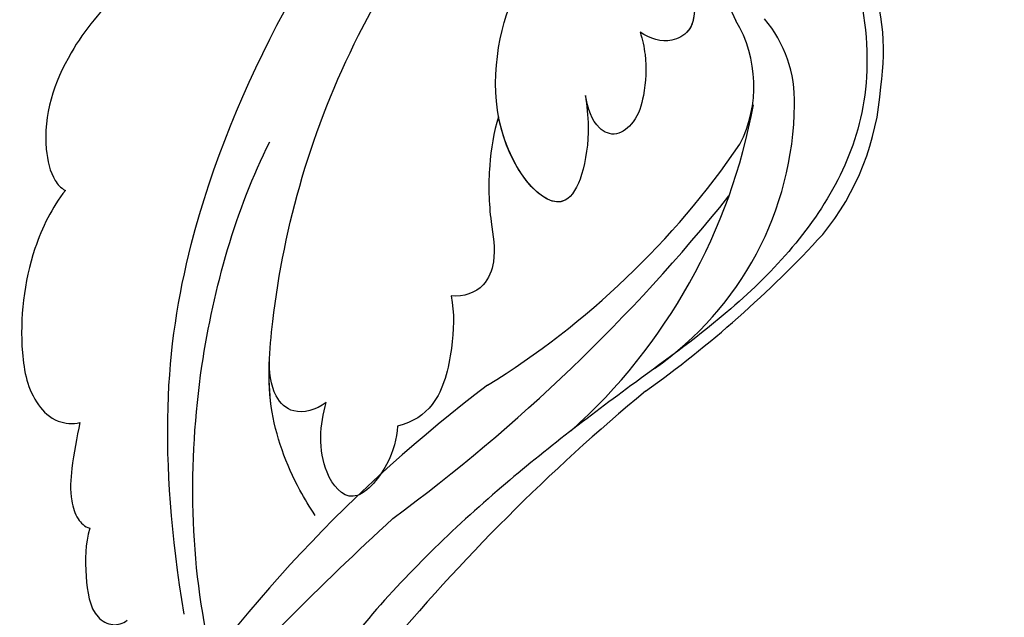
# Model space of a CAD drawing. Units: millimetres. Extents: x 2876 to 4556, y 1118 to 2306.
# Drawn here: x 4318 to 4331, y 1982 to 1990 of the extents above; entities that cross this region are included whole.
import ezdxf
from ezdxf.xclip import XClip

# ---------------------------------------------------------------- set-up
doc = ezdxf.new("R2010")
doc.units = ezdxf.units.MM
doc.header["$XCLIPFRAME"] = 2
doc.layers.add('H-06.木作(細線)', color=8, linetype='Continuous')
doc.layers.add('H-08.木作(細線)', color=8, linetype='Continuous')

# ---------------------------------------------------------------- blocks, each defined once
blk = doc.blocks.new('SE-21128L-d')
at = {"layer": 'H-08.木作(細線)'}
for centre, radius, start, end in [((12.317, 62.008), 6.377, 147.197, 202.864), ((3.003, 58.552), 9.401, 346.363, 48.4492), ((1.737, 57.229), 5.238, 328.2414, 26.0691), ((3.279, 56.461), 5.307, 353.8404, 35.0909), ((1.58, 57.904), 10.675, 316.0759, 351.5487), ((-15.932, 62.157), 23.614, 307.1321, 344.9739), ((-4.707, 57.144), 13.321, 299.9088, 354.606), ((-20.673, 76.307), 34.618, 297.0239, 320.8944), ((-47.941, 103.124), 73.736, 301.63731, 316.52486), ((-22.232, 84.595), 46.42, 300.7364, 312.7335), ((27.202, -5.311), 60.1, 122.33527, 141.97528), ((48.648, -22.786), 82.325, 124.9448, 135.61237), ((73.239, -65.702), 134.361, 127.88177, 133.04936)]:
    blk.add_arc(centre, radius, start, end, dxfattribs=at)
blk.add_open_spline([(11.511, 60.93), (12.059, 57.3), (10.734, 52.484), (5.921, 47.998), (0.451, 44.717), (-5.173, 41.119), (-10.287, 36.88), (-13.403, 33.288), (-14.755, 31.651), (-15.116, 31.204)], degree=3, knots=[163.386824, 163.386824, 163.386824, 163.386824, 171.253452, 179.159695, 184.728659, 192.870109, 201.798374, 207.039195, 208.958938, 208.958938, 208.958938, 208.958938], dxfattribs=at)
blk = doc.blocks.new('SE-21039L-d01')
at = {"layer": 'H-08.木作(細線)'}
for points, knots in [([(50323.005, 10562.45), (50322.399, 10569.135), (50323.875, 10580.101), (50333.145, 10593.931), (50342.635, 10601.806), (50349.43, 10604.849), (50353.758, 10606.216)], [0, 0, 0, 0, 0.0340425, 0.0871587, 0.1207403, 0.1401356, 0.1401356, 0.1401356, 0.1401356]), ([(50359.689, 10605.055), (50357.497, 10604.023), (50353.031, 10601.281), (50348.779, 10595.695), (50346.299, 10590.501), (50345.696, 10586.996), (50345.545, 10584.909), (50344.384, 10584.367), (50343.72, 10584.674), (50343.314, 10584.964)], [0, 0, 0, 0, 0.01724861, 0.03874755, 0.05097368, 0.06087841, 0.063917, 0.06572709, 0.06898519, 0.06898519, 0.06898519, 0.06898519]), ([(50328.649, 10566.125), (50328.447, 10566.479), (50327.727, 10567.858), (50326.91, 10570.662), (50327.807, 10576.977), (50331.382, 10586.957), (50338.888, 10594.916), (50349.699, 10601.792)], [0.0147614, 0.0147614, 0.0147614, 0.0147614, 0.01782238, 0.02674789, 0.03532547, 0.06469536, 0.10279751, 0.10279751, 0.10279751, 0.10279751]), ([(50328.649, 10566.125), (50328.447, 10566.479), (50327.727, 10567.858), (50326.91, 10570.662), (50327.807, 10576.977), (50331.382, 10586.957), (50338.888, 10594.916), (50349.699, 10601.792)], [0.0147614, 0.0147614, 0.0147614, 0.0147614, 0.01782238, 0.02674789, 0.03532547, 0.06469536, 0.10279751, 0.10279751, 0.10279751, 0.10279751]), ([(50340.9, 10582.526), (50340.925, 10582.111), (50340.988, 10581.087), (50340.616, 10579.267), (50339.325, 10577.27), (50336.264, 10581.455), (50337.839, 10586.387), (50339.191, 10588.061), (50340.018, 10588.886), (50341.365, 10589.747), (50342.523, 10590.944), (50343.552, 10592.405), (50342.915, 10592.915), (50341.817, 10592.163), (50340.725, 10590.745), (50340.068, 10589.287), (50339.766, 10588.592)], [0, 0, 0, 0, 0.00305504, 0.00753777, 0.01134557, 0.02289397, 0.032418, 0.03283481, 0.03940071, 0.04488608, 0.0502673, 0.05351087, 0.0546535, 0.05740352, 0.06352213, 0.06771805, 0.06771805, 0.06771805, 0.06771805]), ([(50340.9, 10582.526), (50340.925, 10582.111), (50340.988, 10581.087), (50340.616, 10579.267), (50339.325, 10577.27), (50336.264, 10581.455), (50337.839, 10586.387), (50339.191, 10588.061), (50340.018, 10588.886), (50341.365, 10589.747), (50342.523, 10590.944), (50343.552, 10592.405), (50342.915, 10592.915), (50341.817, 10592.163), (50340.725, 10590.745), (50340.068, 10589.287), (50339.766, 10588.592)], [0, 0, 0, 0, 0.00305504, 0.00753777, 0.01134557, 0.02289397, 0.032418, 0.03283481, 0.03940071, 0.04488608, 0.0502673, 0.05351087, 0.0546535, 0.05740352, 0.06352213, 0.06771805, 0.06771805, 0.06771805, 0.06771805]), ([(50322.259, 10588.118), (50321.349, 10587.456), (50319.647, 10585.64), (50318.471, 10582.856), (50318.802, 10580.737), (50319.156, 10580.247), (50319.351, 10580.128)], [0, 0, 0, 0, 0.00808951, 0.01822694, 0.02149594, 0.02290895, 0.02290895, 0.02290895, 0.02290895]), ([(50322.259, 10588.118), (50321.349, 10587.456), (50319.647, 10585.64), (50318.471, 10582.856), (50318.802, 10580.737), (50319.156, 10580.247), (50319.351, 10580.128)], [0, 0, 0, 0, 0.00808951, 0.01822694, 0.02149594, 0.02290895, 0.02290895, 0.02290895, 0.02290895]), ([(50322.259, 10588.118), (50321.349, 10587.456), (50319.647, 10585.64), (50318.471, 10582.856), (50318.802, 10580.737), (50319.156, 10580.247), (50319.351, 10580.128)], [0, 0, 0, 0, 0.00808951, 0.01822694, 0.02149594, 0.02290895, 0.02290895, 0.02290895, 0.02290895]), ([(50345.56, 10585.447), (50345.513, 10585.23), (50345.346, 10584.816), (50344.384, 10584.367), (50343.72, 10584.674), (50343.314, 10584.964)], [0.062271006, 0.062271006, 0.062271006, 0.062271006, 0.063917, 0.065727092, 0.068985189, 0.068985189, 0.068985189, 0.068985189]), ([(50345.56, 10585.447), (50345.513, 10585.23), (50345.346, 10584.816), (50344.384, 10584.367), (50343.72, 10584.674), (50343.314, 10584.964)], [0.062271006, 0.062271006, 0.062271006, 0.062271006, 0.063917, 0.065727092, 0.068985189, 0.068985189, 0.068985189, 0.068985189]), ([(50343.314, 10584.964), (50343.396, 10584.657), (50343.519, 10583.809), (50343.367, 10582.505), (50342.932, 10581.34), (50342.057, 10580.721), (50341.161, 10581.169), (50340.964, 10582.004), (50340.9, 10582.526)], [0, 0, 0, 0, 0.00233169, 0.00644082, 0.00933758, 0.01148603, 0.01360846, 0.01705047, 0.01705047, 0.01705047, 0.01705047]), ([(50343.314, 10584.964), (50343.396, 10584.657), (50343.519, 10583.809), (50343.367, 10582.505), (50342.932, 10581.34), (50342.057, 10580.721), (50341.161, 10581.169), (50340.964, 10582.004), (50340.9, 10582.526)], [0, 0, 0, 0, 0.00233169, 0.00644082, 0.00933758, 0.01148603, 0.01360846, 0.01705047, 0.01705047, 0.01705047, 0.01705047]), ([(50343.314, 10584.964), (50343.396, 10584.657), (50343.519, 10583.809), (50343.367, 10582.505), (50342.932, 10581.34), (50342.057, 10580.721), (50341.161, 10581.169), (50340.964, 10582.004), (50340.9, 10582.526)], [0, 0, 0, 0, 0.00233169, 0.00644082, 0.00933758, 0.01148603, 0.01360846, 0.01705047, 0.01705047, 0.01705047, 0.01705047]), ([(50340.9, 10582.526), (50340.925, 10582.111), (50340.988, 10581.087), (50340.616, 10579.267), (50339.355, 10577.317), (50337.548, 10579.702), (50337.285, 10581.907)], [0, 0, 0, 0, 0.00305504, 0.00753777, 0.01134557, 0.02243311, 0.02243311, 0.02243311, 0.02243311]), ([(50337.285, 10581.907), (50337.044, 10581.288), (50336.707, 10579.877), (50336.612, 10577.84), (50336.836, 10576.196), (50336.206, 10574.834), (50335.344, 10574.643), (50334.839, 10574.712)], [0, 0, 0, 0, 0.00506938, 0.01068651, 0.01472458, 0.01725331, 0.02071202, 0.02071202, 0.02071202, 0.02071202]), ([(50337.285, 10581.907), (50337.044, 10581.288), (50336.707, 10579.877), (50336.612, 10577.84), (50336.836, 10576.196), (50336.206, 10574.834), (50335.344, 10574.643), (50334.839, 10574.712)], [0, 0, 0, 0, 0.00506938, 0.01068651, 0.01472458, 0.01725331, 0.02071202, 0.02071202, 0.02071202, 0.02071202]), ([(50337.285, 10581.907), (50337.044, 10581.288), (50336.707, 10579.877), (50336.612, 10577.84), (50336.836, 10576.196), (50336.206, 10574.834), (50335.344, 10574.643), (50334.839, 10574.712)], [0, 0, 0, 0, 0.00506938, 0.01068651, 0.01472458, 0.01725331, 0.02071202, 0.02071202, 0.02071202, 0.02071202]), ([(50324.008, 10560.604), (50323.361, 10564.514), (50323.773, 10572.06), (50326.282, 10578.855), (50327.849, 10581.532)], [0.07406121, 0.07406121, 0.07406121, 0.07406121, 0.10274795, 0.12649163, 0.12649163, 0.12649163, 0.12649163]), ([(50319.351, 10580.128), (50318.75, 10579.469), (50317.565, 10577.434), (50316.969, 10574.231), (50317.276, 10571.751), (50318.256, 10570.655), (50319.001, 10570.537), (50319.287, 10570.595)], [0, 0, 0, 0, 0.00664207, 0.0171367, 0.02287485, 0.02541499, 0.02745717, 0.02745717, 0.02745717, 0.02745717]), ([(50319.351, 10580.128), (50318.75, 10579.469), (50317.565, 10577.434), (50316.969, 10574.231), (50317.276, 10571.751), (50318.256, 10570.655), (50319.001, 10570.537), (50319.287, 10570.595)], [0, 0, 0, 0, 0.00664207, 0.0171367, 0.02287485, 0.02541499, 0.02745717, 0.02745717, 0.02745717, 0.02745717]), ([(50319.351, 10580.128), (50318.75, 10579.469), (50317.565, 10577.434), (50316.969, 10574.231), (50317.276, 10571.751), (50318.256, 10570.655), (50319.001, 10570.537), (50319.287, 10570.595)], [0, 0, 0, 0, 0.00664207, 0.0171367, 0.02287485, 0.02541499, 0.02745717, 0.02745717, 0.02745717, 0.02745717]), ([(50334.839, 10574.712), (50334.927, 10574.01), (50334.754, 10572.484), (50334.089, 10570.331), (50332.916, 10569.655), (50332.276, 10569.536)], [0, 0, 0, 0, 0.00532598, 0.01136387, 0.0155519, 0.0155519, 0.0155519, 0.0155519]), ([(50334.839, 10574.712), (50334.927, 10574.01), (50334.754, 10572.484), (50334.089, 10570.331), (50332.916, 10569.655), (50332.276, 10569.536)], [0, 0, 0, 0, 0.00532598, 0.01136387, 0.0155519, 0.0155519, 0.0155519, 0.0155519]), ([(50334.839, 10574.712), (50334.927, 10574.01), (50334.754, 10572.484), (50334.089, 10570.331), (50332.916, 10569.655), (50332.276, 10569.536)], [0, 0, 0, 0, 0.00532598, 0.01136387, 0.0155519, 0.0155519, 0.0155519, 0.0155519]), ([(50328.649, 10566.125), (50328.447, 10566.479), (50327.727, 10567.858), (50327.057, 10570.155), (50327.149, 10572.016), (50327.225, 10572.67)], [0.0147614, 0.0147614, 0.0147614, 0.0147614, 0.01782238, 0.02674789, 0.03160574, 0.03160574, 0.03160574, 0.03160574]), ([(50329.426, 10570.707), (50328.977, 10570.431), (50328.051, 10570.244), (50327.212, 10571.159), (50327.173, 10572.158), (50327.226, 10572.67)], [0, 0, 0, 0, 0.003279809, 0.00586403, 0.009550154, 0.009550154, 0.009550154, 0.009550154]), ([(50329.426, 10570.707), (50328.977, 10570.431), (50328.051, 10570.244), (50327.212, 10571.159), (50327.173, 10572.158), (50327.226, 10572.67)], [0, 0, 0, 0, 0.003279809, 0.00586403, 0.009550154, 0.009550154, 0.009550154, 0.009550154]), ([(50329.426, 10570.707), (50328.977, 10570.431), (50328.051, 10570.244), (50327.212, 10571.159), (50327.173, 10572.158), (50327.226, 10572.67)], [0, 0, 0, 0, 0.003279809, 0.00586403, 0.009550154, 0.009550154, 0.009550154, 0.009550154]), ([(50319.287, 10570.595), (50319.115, 10569.977), (50318.822, 10568.926), (50318.653, 10567.599), (50318.862, 10566.665), (50319.181, 10566.32), (50319.39, 10566.239)], [0, 0, 0, 0, 0.00467608, 0.00795726, 0.00988759, 0.01142875, 0.01142875, 0.01142875, 0.01142875]), ([(50319.287, 10570.595), (50319.115, 10569.977), (50318.822, 10568.926), (50318.653, 10567.599), (50318.862, 10566.665), (50319.181, 10566.32), (50319.39, 10566.239)], [0, 0, 0, 0, 0.00467608, 0.00795726, 0.00988759, 0.01142875, 0.01142875, 0.01142875, 0.01142875]), ([(50319.287, 10570.595), (50319.115, 10569.977), (50318.822, 10568.926), (50318.653, 10567.599), (50318.862, 10566.665), (50319.181, 10566.32), (50319.39, 10566.239)], [0, 0, 0, 0, 0.00467608, 0.00795726, 0.00988759, 0.01142875, 0.01142875, 0.01142875, 0.01142875]), ([(50332.276, 10569.536), (50332.204, 10569.035), (50331.875, 10567.972), (50330.217, 10566.242), (50328.851, 10568.109), (50329.1, 10569.849), (50329.426, 10570.707)], [0, 0, 0, 0, 0.00400077, 0.00842799, 0.01238309, 0.01884624, 0.01884624, 0.01884624, 0.01884624]), ([(50332.276, 10569.536), (50332.204, 10569.035), (50331.875, 10567.972), (50330.217, 10566.242), (50328.851, 10568.109), (50329.1, 10569.849), (50329.426, 10570.707)], [0, 0, 0, 0, 0.00400077, 0.00842799, 0.01238309, 0.01884624, 0.01884624, 0.01884624, 0.01884624]), ([(50332.276, 10569.536), (50332.204, 10569.035), (50331.875, 10567.972), (50330.217, 10566.242), (50328.851, 10568.109), (50329.1, 10569.849), (50329.426, 10570.707)], [0, 0, 0, 0, 0.00400077, 0.00842799, 0.01238309, 0.01884624, 0.01884624, 0.01884624, 0.01884624]), ([(50319.39, 10566.239), (50319.151, 10565.607), (50319.062, 10564.447), (50319.157, 10562.707), (50320.026, 10562.144), (50320.471, 10562.251), (50320.657, 10562.367)], [0, 0, 0, 0, 0.00482026, 0.00896436, 0.01079888, 0.01246903, 0.01246903, 0.01246903, 0.01246903]), ([(50319.39, 10566.239), (50319.151, 10565.607), (50319.062, 10564.447), (50319.157, 10562.707), (50320.026, 10562.144), (50320.471, 10562.251), (50320.657, 10562.367)], [0, 0, 0, 0, 0.00482026, 0.00896436, 0.01079888, 0.01246903, 0.01246903, 0.01246903, 0.01246903]), ([(50319.39, 10566.239), (50319.151, 10565.607), (50319.062, 10564.447), (50319.157, 10562.707), (50320.026, 10562.144), (50320.471, 10562.251), (50320.657, 10562.367)], [0, 0, 0, 0, 0.00482026, 0.00896436, 0.01079888, 0.01246903, 0.01246903, 0.01246903, 0.01246903])]:
    blk.add_open_spline(points, degree=3, knots=knots, dxfattribs=at)
blk = doc.blocks.new('立揚展廳展板  2400m 模板5')
for name, p, rotation in [('SE-21039L-d01', (-34504.259, -20088.32), 3.9756870006516), ('SE-21128L-d', (14986.429, -6097.753), 4.718916690850031)]:
    blk.add_blockref(name, p, dxfattribs=dict(rotation=rotation))

msp = doc.modelspace()

# ---------------------------------------------------------------- block references
at = {"layer": 'H-06.木作(細線)', "color": 7}
ref = msp.add_blockref('立揚展廳展板  2400m 模板5', (-730.681, 4027.568), dxfattribs=dict(at, xscale=0.3374788125713324, yscale=0.3374788125713324, zscale=0.3374788125713324))
XClip(ref).set_block_clipping_path([(14861.3407537948, -7929.4234771714), (15348.3340545756, -5652.4301763912)])

doc.saveas('drawing.dxf')
